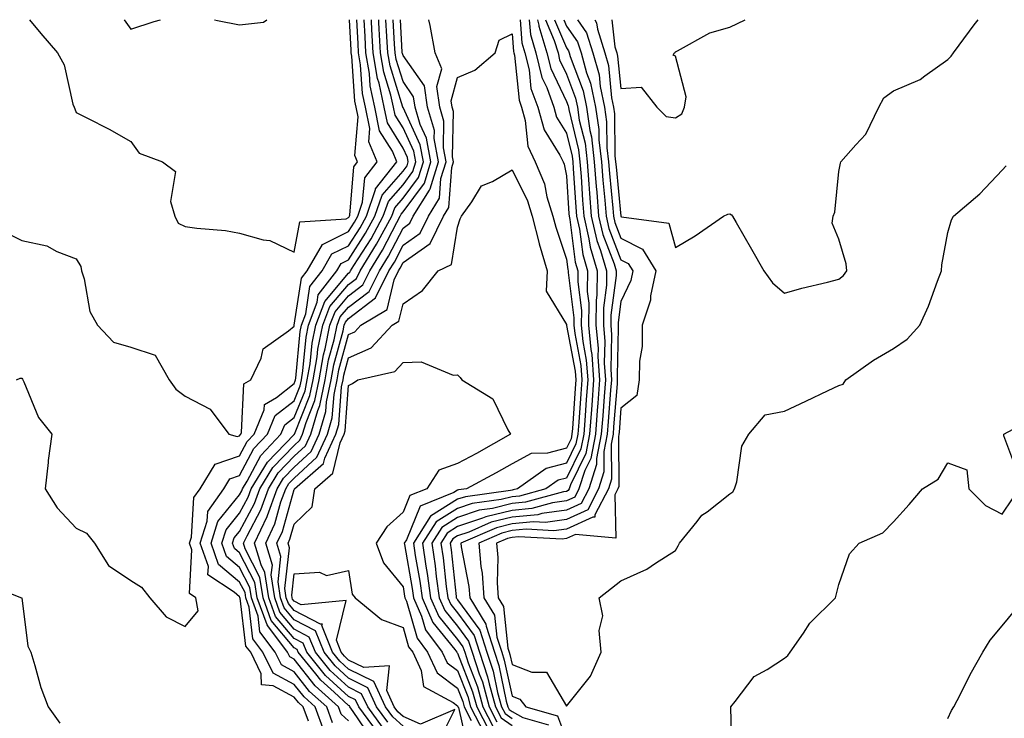
# Model space of a CAD drawing. Units: inches. Extents: x 1039763 to 1042403, y 7223978 to 7226618.
# Drawn here: x 1041348 to 1041528, y 7226490 to 7226618 of the extents above; entities that cross this region are included whole.
import ezdxf

# ---------------------------------------------------------------- set-up
doc = ezdxf.new("R2010")
doc.units = ezdxf.units.IN
doc.header["$MEASUREMENT"] = 0
doc.layers.add('Contour_10397223', color=7, linetype='Continuous', true_color=0xba89dd)

msp = doc.modelspace()

# ---------------------------------------------------------------- linework, layer by layer
at = {"layer": 'Contour_10397223'}
for points in [[(1041345.1, 7226578.97, 2811), (1041348.05, 7226577.47, 2811), (1041352.64, 7226576.51, 2811), (1041354.51, 7226575.46, 2811), (1041358.05, 7226574.11, 2811), (1041358.87, 7226572.74, 2811), (1041359.03, 7226571.92, 2811), (1041359.51, 7226570.46, 2811), (1041360.57, 7226564.44, 2811), (1041361.94, 7226561.92, 2811), (1041364.92, 7226558.8, 2811), (1041368.05, 7226557.92, 2811), (1041372.56, 7226556.43, 2811), (1041375.1, 7226551.92, 2811), (1041376.31, 7226550.18, 2811), (1041378.05, 7226548.89, 2811), (1041382.66, 7226546.53, 2811), (1041386.06, 7226541.92, 2811), (1041387.62, 7226541.49, 2811), (1041388.05, 7226541.65, 2811), (1041388.15, 7226541.82, 2811), (1041388.25, 7226541.92, 2811), (1041388.36, 7226542.23, 2811), (1041388.81, 7226551.16, 2811), (1041390.12, 7226551.92, 2811), (1041392.01, 7226555.88, 2811), (1041392.39, 7226557.58, 2811), (1041397.03, 7226560.9, 2811), (1041398.05, 7226561.74, 2811), (1041398.07, 7226561.9, 2811), (1041398.07, 7226561.94, 2811), (1041399.4, 7226570.57, 2811), (1041400.45, 7226571.92, 2811), (1041403.23, 7226576.74, 2811), (1041408.05, 7226579.11, 2811), (1041409.14, 7226580.83, 2811), (1041409.75, 7226581.92, 2811), (1041410.63, 7226584.5, 2811), (1041411, 7226588.97, 2811), (1041413.3, 7226591.92, 2811), (1041411.74, 7226595.61, 2811), (1041411.94, 7226598.03, 2811), (1041411.16, 7226601.92, 2811), (1041410.61, 7226604.48, 2811), (1041410.26, 7226609.71, 2811), (1041409.87, 7226611.92, 2811), (1041409.79, 7226613.66, 2811), (1041409.55, 7226618, 2811)], [(1041347.07, 7226551.92, 2810), (1041347.78, 7226552.19, 2810), (1041348.05, 7226552.21, 2810), (1041348.19, 7226552.06, 2810), (1041348.25, 7226551.92, 2810), (1041348.44, 7226551.53, 2810), (1041351.14, 7226545.01, 2810), (1041353.56, 7226541.92, 2810), (1041352.87, 7226537.1, 2810), (1041352.87, 7226536.74, 2810), (1041352.33, 7226531.92, 2810), (1041354.53, 7226528.4, 2810), (1041358.05, 7226524.71, 2810), (1041359.92, 7226523.8, 2810), (1041361.39, 7226521.92, 2810), (1041363.95, 7226517.82, 2810), (1041368.05, 7226515.08, 2810), (1041370.02, 7226513.89, 2810), (1041371.59, 7226511.92, 2810), (1041374.55, 7226508.42, 2810), (1041378.05, 7226506.63, 2810), (1041380.43, 7226509.54, 2810), (1041380.02, 7226511.92, 2810), (1041378.83, 7226512.7, 2810), (1041379.26, 7226520.71, 2810), (1041378.83, 7226521.92, 2810), (1041379.2, 7226523.07, 2810), (1041379.65, 7226530.32, 2810), (1041380.78, 7226531.92, 2810), (1041383.54, 7226536.43, 2810), (1041388.05, 7226537.99, 2810), (1041389.4, 7226540.57, 2810), (1041390.71, 7226541.92, 2810), (1041392.54, 7226546.41, 2810), (1041392.6, 7226547.37, 2810), (1041394.79, 7226548.66, 2810), (1041398.05, 7226551.22, 2810), (1041398.25, 7226551.72, 2810), (1041398.3, 7226551.92, 2810), (1041398.34, 7226552.21, 2810), (1041399.16, 7226560.81, 2810), (1041399.38, 7226561.92, 2810), (1041400.18, 7226564.05, 2810), (1041400.94, 7226569.03, 2810), (1041403.17, 7226571.92, 2810), (1041404.96, 7226575.01, 2810), (1041408.05, 7226576.53, 2810), (1041410.16, 7226579.81, 2810), (1041411.31, 7226581.92, 2810), (1041412.99, 7226586.86, 2810), (1041413.01, 7226586.96, 2810), (1041416.9, 7226591.92, 2810), (1041416.08, 7226593.89, 2810), (1041413.73, 7226597.6, 2810), (1041412.87, 7226601.92, 2810), (1041412.01, 7226605.88, 2810), (1041411.86, 7226608.11, 2810), (1041411.21, 7226611.92, 2810), (1041411.06, 7226614.93, 2810), (1041410.9, 7226618, 2810)], [(1041349.48, 7226618, 2812), (1041351.57, 7226615.44, 2812), (1041354.61, 7226611.92, 2812), (1041355.82, 7226609.69, 2812), (1041357.44, 7226602.53, 2812), (1041357.66, 7226601.92, 2812), (1041357.78, 7226601.65, 2812), (1041358.05, 7226600.98, 2812), (1041360, 7226599.97, 2812), (1041364.07, 7226597.94, 2812), (1041368.05, 7226595.65, 2812), (1041369.63, 7226593.5, 2812), (1041373.91, 7226591.92, 2812), (1041376.29, 7226590.16, 2812), (1041375.35, 7226584.62, 2812), (1041376.14, 7226581.92, 2812), (1041376.78, 7226580.65, 2812), (1041378.05, 7226580.08, 2812), (1041380.2, 7226579.77, 2812), (1041385.43, 7226579.3, 2812), (1041388.05, 7226578.85, 2812), (1041392.37, 7226577.6, 2812), (1041393.6, 7226577.47, 2812), (1041398.05, 7226575.32, 2812), (1041399.09, 7226580.88, 2812), (1041407.58, 7226581.45, 2812), (1041408.05, 7226581.69, 2812), (1041408.15, 7226581.82, 2812), (1041408.19, 7226581.92, 2812), (1041408.26, 7226582.13, 2812), (1041408.99, 7226590.98, 2812), (1041409.71, 7226591.92, 2812), (1041409.22, 7226593.09, 2812), (1041409.79, 7226600.18, 2812), (1041409.44, 7226601.92, 2812), (1041409.2, 7226603.07, 2812), (1041408.64, 7226611.33, 2812), (1041408.54, 7226611.92, 2812), (1041408.52, 7226612.39, 2812), (1041408.22, 7226618, 2812)], [(1041366.83, 7226618, 2813), (1041368.05, 7226616.24, 2813), (1041372.33, 7226617.64, 2813), (1041373.49, 7226618, 2813)], [(1041400.69, 7226489.28, 2809), (1041399.71, 7226491.92, 2809), (1041398.83, 7226492.7, 2809), (1041398.05, 7226493.7, 2809), (1041394.2, 7226495.77, 2809), (1041392.05, 7226495.92, 2809), (1041392.01, 7226497.96, 2809), (1041390.08, 7226501.92, 2809), (1041389.2, 7226503.07, 2809), (1041388.15, 7226511.82, 2809), (1041388.11, 7226511.92, 2809), (1041388.11, 7226511.98, 2809), (1041388.05, 7226512.08, 2809), (1041387.03, 7226512.94, 2809), (1041382.23, 7226516.1, 2809), (1041382.33, 7226517.64, 2809), (1041380.82, 7226521.92, 2809), (1041382.11, 7226525.98, 2809), (1041382.23, 7226527.74, 2809), (1041385.16, 7226531.92, 2809), (1041386.25, 7226533.72, 2809), (1041388.05, 7226534.34, 2809), (1041390.67, 7226539.3, 2809), (1041393.17, 7226541.92, 2809), (1041394.59, 7226545.38, 2809), (1041398.05, 7226548.09, 2809), (1041399.16, 7226550.81, 2809), (1041399.38, 7226551.92, 2809), (1041399.67, 7226553.54, 2809), (1041400.24, 7226559.73, 2809), (1041400.69, 7226561.92, 2809), (1041402.27, 7226566.14, 2809), (1041402.48, 7226567.49, 2809), (1041405.9, 7226571.92, 2809), (1041406.68, 7226573.29, 2809), (1041408.05, 7226573.95, 2809), (1041411.16, 7226578.81, 2809), (1041412.87, 7226581.92, 2809), (1041414.18, 7226585.79, 2809), (1041418.05, 7226590.22, 2809), (1041418.77, 7226591.2, 2809), (1041418.99, 7226591.92, 2809), (1041418.85, 7226592.72, 2809), (1041418.05, 7226594.44, 2809), (1041415.18, 7226599.05, 2809), (1041414.59, 7226601.92, 2809), (1041413.64, 7226606.33, 2809), (1041413.36, 7226607.23, 2809), (1041412.56, 7226611.92, 2809), (1041412.33, 7226616.2, 2809), (1041412.25, 7226617.72, 2809), (1041412.23, 7226618, 2809)], [(1041403.54, 7226487.41, 2808), (1041401.88, 7226491.92, 2808), (1041399.87, 7226493.74, 2808), (1041398.05, 7226496.02, 2808), (1041394.2, 7226498.07, 2808), (1041392.33, 7226501.92, 2808), (1041390.49, 7226504.36, 2808), (1041389.79, 7226510.18, 2808), (1041389.18, 7226511.92, 2808), (1041389.03, 7226512.9, 2808), (1041388.05, 7226514.79, 2808), (1041384.16, 7226518.03, 2808), (1041382.8, 7226521.92, 2808), (1041384.07, 7226525.9, 2808), (1041388.05, 7226530.79, 2808), (1041388.44, 7226531.53, 2808), (1041388.58, 7226531.92, 2808), (1041389.42, 7226533.29, 2808), (1041391.94, 7226538.03, 2808), (1041395.63, 7226541.92, 2808), (1041396.33, 7226543.64, 2808), (1041398.05, 7226544.99, 2808), (1041400.06, 7226549.91, 2808), (1041400.47, 7226551.92, 2808), (1041400.98, 7226554.85, 2808), (1041401.33, 7226558.64, 2808), (1041402.01, 7226561.92, 2808), (1041403.66, 7226566.31, 2808), (1041408.05, 7226571.47, 2808), (1041408.3, 7226571.67, 2808), (1041408.42, 7226571.92, 2808), (1041409.03, 7226572.9, 2808), (1041412.17, 7226577.8, 2808), (1041414.42, 7226581.92, 2808), (1041415.35, 7226584.62, 2808), (1041418.05, 7226587.72, 2808), (1041419.83, 7226590.14, 2808), (1041420.37, 7226591.92, 2808), (1041420.02, 7226593.89, 2808), (1041418.05, 7226598.15, 2808), (1041416.6, 7226600.47, 2808), (1041416.31, 7226601.92, 2808), (1041415.82, 7226604.15, 2808), (1041414.5, 7226608.37, 2808), (1041413.89, 7226611.92, 2808), (1041413.66, 7226616.31, 2808), (1041413.6, 7226617.47, 2808), (1041413.57, 7226618, 2808)], [(1041383.45, 7226618, 2813), (1041383.97, 7226617.84, 2813), (1041388.05, 7226617.06, 2813), (1041392.44, 7226617.53, 2813), (1041393.03, 7226618, 2813)], [(1041405.12, 7226488.99, 2807), (1041404.03, 7226491.92, 2807), (1041400.88, 7226494.75, 2807), (1041398.05, 7226498.35, 2807), (1041395.73, 7226499.6, 2807), (1041394.57, 7226501.92, 2807), (1041391.78, 7226505.65, 2807), (1041391.43, 7226508.54, 2807), (1041390.24, 7226511.92, 2807), (1041389.94, 7226513.81, 2807), (1041388.05, 7226517.49, 2807), (1041385.63, 7226519.5, 2807), (1041384.79, 7226521.92, 2807), (1041385.57, 7226524.4, 2807), (1041388.05, 7226527.45, 2807), (1041389.61, 7226530.36, 2807), (1041390.16, 7226531.92, 2807), (1041393.17, 7226536.8, 2807), (1041398.05, 7226541.88, 2807), (1041398.07, 7226541.9, 2807), (1041398.07, 7226541.92, 2807), (1041398.09, 7226541.96, 2807), (1041400.96, 7226549.01, 2807), (1041401.57, 7226551.92, 2807), (1041402.29, 7226556.16, 2807), (1041402.42, 7226557.55, 2807), (1041403.32, 7226561.92, 2807), (1041404.61, 7226565.36, 2807), (1041408.05, 7226569.4, 2807), (1041409.48, 7226570.49, 2807), (1041410.18, 7226571.92, 2807), (1041413.19, 7226576.78, 2807), (1041413.48, 7226577.35, 2807), (1041415.98, 7226581.92, 2807), (1041416.51, 7226583.46, 2807), (1041418.05, 7226585.22, 2807), (1041420.9, 7226589.07, 2807), (1041421.78, 7226591.92, 2807), (1041421.19, 7226595.06, 2807), (1041418.05, 7226601.86, 2807), (1041418.03, 7226601.9, 2807), (1041418.01, 7226601.92, 2807), (1041418.01, 7226601.96, 2807), (1041415.65, 7226609.52, 2807), (1041415.24, 7226611.92, 2807), (1041415.08, 7226614.89, 2807), (1041414.91, 7226618, 2807)], [(1041408.05, 7226489.36, 2806), (1041406.68, 7226490.55, 2806), (1041406.19, 7226491.92, 2806), (1041401.9, 7226495.77, 2806), (1041398.05, 7226500.67, 2806), (1041397.23, 7226501.1, 2806), (1041396.84, 7226501.92, 2806), (1041393.21, 7226506.76, 2806), (1041393.07, 7226506.94, 2806), (1041391.29, 7226511.92, 2806), (1041390.86, 7226514.73, 2806), (1041388.05, 7226520.18, 2806), (1041387.09, 7226520.96, 2806), (1041386.76, 7226521.92, 2806), (1041387.07, 7226522.9, 2806), (1041388.05, 7226524.09, 2806), (1041390.76, 7226529.21, 2806), (1041391.74, 7226531.92, 2806), (1041394.14, 7226535.83, 2806), (1041398.05, 7226539.89, 2806), (1041399.1, 7226540.87, 2806), (1041399.59, 7226541.92, 2806), (1041400.24, 7226544.11, 2806), (1041401.86, 7226548.11, 2806), (1041402.66, 7226551.92, 2806), (1041403.44, 7226556.53, 2806), (1041403.75, 7226557.62, 2806), (1041404.63, 7226561.92, 2806), (1041405.57, 7226564.4, 2806), (1041408.05, 7226567.33, 2806), (1041410.65, 7226569.32, 2806), (1041411.94, 7226571.92, 2806), (1041414.28, 7226575.69, 2806), (1041416.92, 7226580.79, 2806), (1041417.54, 7226581.92, 2806), (1041417.68, 7226582.29, 2806), (1041418.05, 7226582.74, 2806), (1041421.96, 7226588.01, 2806), (1041423.17, 7226591.92, 2806), (1041422.37, 7226596.24, 2806), (1041421.19, 7226598.78, 2806), (1041420.28, 7226601.92, 2806), (1041419.98, 7226603.85, 2806), (1041418.05, 7226606.65, 2806), (1041416.8, 7226610.67, 2806), (1041416.59, 7226611.92, 2806), (1041416.49, 7226613.48, 2806), (1041416.24, 7226618, 2806)], [(1041412.23, 7226486.1, 2805), (1041408.91, 7226491.06, 2805), (1041408.28, 7226491.92, 2805), (1041408.21, 7226492.08, 2805), (1041408.05, 7226492.15, 2805), (1041405.37, 7226494.6, 2805), (1041402.93, 7226496.8, 2805), (1041402.01, 7226497.96, 2805), (1041398.77, 7226501.92, 2805), (1041398.58, 7226502.45, 2805), (1041398.05, 7226502.72, 2805), (1041393.85, 7226507.72, 2805), (1041392.37, 7226511.92, 2805), (1041391.78, 7226515.65, 2805), (1041389.07, 7226520.9, 2805), (1041388.77, 7226521.92, 2805), (1041389.4, 7226523.27, 2805), (1041391.94, 7226528.03, 2805), (1041393.32, 7226531.92, 2805), (1041395.12, 7226534.85, 2805), (1041398.05, 7226537.88, 2805), (1041400.14, 7226539.83, 2805), (1041401.14, 7226541.92, 2805), (1041402.39, 7226546.26, 2805), (1041402.78, 7226547.19, 2805), (1041403.75, 7226551.92, 2805), (1041404.38, 7226555.59, 2805), (1041405.39, 7226559.26, 2805), (1041405.94, 7226561.92, 2805), (1041406.51, 7226563.46, 2805), (1041408.05, 7226565.24, 2805), (1041411.82, 7226568.15, 2805), (1041413.69, 7226571.92, 2805), (1041415.35, 7226574.62, 2805), (1041418.05, 7226579.77, 2805), (1041419.3, 7226580.67, 2805), (1041419.92, 7226581.92, 2805), (1041422.87, 7226586.74, 2805), (1041423.03, 7226586.94, 2805), (1041424.55, 7226591.92, 2805), (1041423.77, 7226596.2, 2805), (1041423.79, 7226597.66, 2805), (1041422.52, 7226601.92, 2805), (1041421.98, 7226605.85, 2805), (1041418.05, 7226611.45, 2805), (1041417.93, 7226611.8, 2805), (1041417.91, 7226611.92, 2805), (1041417.91, 7226612.06, 2805), (1041417.59, 7226618, 2805)], [(1041413.36, 7226487.23, 2804), (1041409.91, 7226491.92, 2804), (1041409.32, 7226493.19, 2804), (1041408.05, 7226493.81, 2804), (1041403.81, 7226497.68, 2804), (1041400.37, 7226501.92, 2804), (1041399.71, 7226503.58, 2804), (1041398.05, 7226504.44, 2804), (1041394.63, 7226508.5, 2804), (1041393.42, 7226511.92, 2804), (1041392.7, 7226516.57, 2804), (1041391.98, 7226517.99, 2804), (1041390.8, 7226521.92, 2804), (1041393.11, 7226526.86, 2804), (1041393.15, 7226527.02, 2804), (1041394.92, 7226531.92, 2804), (1041396.1, 7226533.87, 2804), (1041398.05, 7226535.88, 2804), (1041401.19, 7226538.78, 2804), (1041402.66, 7226541.92, 2804), (1041403.87, 7226546.1, 2804), (1041404.01, 7226547.88, 2804), (1041404.85, 7226551.92, 2804), (1041405.32, 7226554.65, 2804), (1041407.05, 7226560.92, 2804), (1041407.25, 7226561.92, 2804), (1041407.46, 7226562.51, 2804), (1041408.05, 7226563.17, 2804), (1041412.99, 7226566.98, 2804), (1041415.45, 7226571.92, 2804), (1041416.45, 7226573.52, 2804), (1041418.05, 7226576.61, 2804), (1041421.17, 7226578.8, 2804), (1041422.7, 7226581.92, 2804), (1041424.73, 7226585.24, 2804), (1041425, 7226588.87, 2804), (1041425.94, 7226591.92, 2804), (1041425.47, 7226594.5, 2804), (1041425.53, 7226599.4, 2804), (1041424.79, 7226601.92, 2804), (1041424.24, 7226605.73, 2804), (1041425.14, 7226609.01, 2804), (1041423.93, 7226611.92, 2804), (1041423.05, 7226616.92, 2804), (1041423.03, 7226616.94, 2804), (1041422.8, 7226618, 2804)], [(1041439.53, 7226618, 2804), (1041439.87, 7226613.74, 2804), (1041440.41, 7226611.92, 2804), (1041441.17, 7226608.8, 2804), (1041441.53, 7226605.4, 2804), (1041442.76, 7226601.92, 2804), (1041443.93, 7226597.8, 2804), (1041446.84, 7226593.13, 2804), (1041447.44, 7226591.92, 2804), (1041447.62, 7226591.49, 2804), (1041448.05, 7226589.34, 2804), (1041448.48, 7226582.35, 2804), (1041448.52, 7226581.92, 2804), (1041448.66, 7226581.31, 2804), (1041449.65, 7226573.52, 2804), (1041450.12, 7226571.92, 2804), (1041450.1, 7226569.87, 2804), (1041450.78, 7226564.65, 2804), (1041450.76, 7226561.92, 2804), (1041451.04, 7226558.93, 2804), (1041451.68, 7226555.55, 2804), (1041451.94, 7226551.92, 2804), (1041451.66, 7226548.31, 2804), (1041451.45, 7226545.32, 2804), (1041451.21, 7226541.92, 2804), (1041450.69, 7226539.28, 2804), (1041448.05, 7226533.89, 2804), (1041446.49, 7226533.48, 2804), (1041444.28, 7226531.92, 2804), (1041439.4, 7226530.57, 2804), (1041438.05, 7226530.44, 2804), (1041436.08, 7226529.95, 2804), (1041430.75, 7226529.22, 2804), (1041428.05, 7226528.31, 2804), (1041424.12, 7226525.85, 2804), (1041421.64, 7226521.92, 2804), (1041422.25, 7226517.72, 2804), (1041422.48, 7226516.35, 2804), (1041423.11, 7226511.92, 2804), (1041424.61, 7226508.48, 2804), (1041428.05, 7226504.24, 2804), (1041429.03, 7226502.9, 2804), (1041429.36, 7226501.92, 2804), (1041429.98, 7226499.99, 2804), (1041431.7, 7226495.57, 2804), (1041432.7, 7226491.92, 2804), (1041434.51, 7226488.38, 2804)], [(1041441.2, 7226618, 2805), (1041441.41, 7226615.28, 2805), (1041442.42, 7226611.92, 2805), (1041443.54, 7226607.41, 2805), (1041444.42, 7226605.55, 2805), (1041445.73, 7226601.92, 2805), (1041446.23, 7226600.1, 2805), (1041448.05, 7226597.19, 2805), (1041449.09, 7226592.96, 2805), (1041449.2, 7226591.92, 2805), (1041449.3, 7226590.67, 2805), (1041449.75, 7226583.62, 2805), (1041449.89, 7226581.92, 2805), (1041450.41, 7226579.56, 2805), (1041451.02, 7226574.89, 2805), (1041451.88, 7226571.92, 2805), (1041451.86, 7226568.11, 2805), (1041452.13, 7226566, 2805), (1041452.11, 7226561.92, 2805), (1041452.52, 7226557.45, 2805), (1041452.68, 7226556.55, 2805), (1041453.03, 7226551.92, 2805), (1041452.68, 7226547.29, 2805), (1041452.62, 7226546.49, 2805), (1041452.29, 7226541.92, 2805), (1041451.6, 7226538.37, 2805), (1041448.79, 7226532.66, 2805), (1041448.56, 7226531.92, 2805), (1041448.38, 7226531.59, 2805), (1041448.05, 7226531.43, 2805), (1041447.48, 7226531.35, 2805), (1041440.53, 7226529.44, 2805), (1041438.05, 7226529.21, 2805), (1041434.44, 7226528.31, 2805), (1041432, 7226527.97, 2805), (1041428.05, 7226526.63, 2805), (1041425.14, 7226524.83, 2805), (1041423.32, 7226521.92, 2805), (1041423.93, 7226517.8, 2805), (1041424.14, 7226515.83, 2805), (1041424.67, 7226511.92, 2805), (1041425.71, 7226509.58, 2805), (1041428.05, 7226506.69, 2805), (1041430.06, 7226503.93, 2805), (1041430.71, 7226501.92, 2805), (1041432.01, 7226497.96, 2805), (1041432.6, 7226496.47, 2805), (1041433.85, 7226491.92, 2805), (1041435.28, 7226489.15, 2805)], [(1041442.74, 7226618, 2806), (1041442.95, 7226617.02, 2806), (1041442.97, 7226616.84, 2806), (1041444.46, 7226611.92, 2806), (1041445.16, 7226609.03, 2806), (1041448.05, 7226602.97, 2806), (1041448.34, 7226602.21, 2806), (1041448.4, 7226601.92, 2806), (1041448.46, 7226601.51, 2806), (1041450.26, 7226594.13, 2806), (1041450.51, 7226591.92, 2806), (1041450.73, 7226589.24, 2806), (1041451, 7226584.87, 2806), (1041451.23, 7226581.92, 2806), (1041452.17, 7226577.8, 2806), (1041452.37, 7226576.24, 2806), (1041453.66, 7226571.92, 2806), (1041453.62, 7226567.49, 2806), (1041453.48, 7226566.49, 2806), (1041453.46, 7226561.92, 2806), (1041453.85, 7226557.72, 2806), (1041453.81, 7226556.16, 2806), (1041454.1, 7226551.92, 2806), (1041453.79, 7226547.66, 2806), (1041453.69, 7226546.28, 2806), (1041453.36, 7226541.92, 2806), (1041452.5, 7226537.47, 2806), (1041451.43, 7226535.3, 2806), (1041450.34, 7226531.92, 2806), (1041449.57, 7226530.4, 2806), (1041448.05, 7226529.71, 2806), (1041445.49, 7226529.36, 2806), (1041441.66, 7226528.31, 2806), (1041438.05, 7226527.96, 2806), (1041433.21, 7226526.76, 2806), (1041432.64, 7226526.51, 2806), (1041428.05, 7226524.97, 2806), (1041426.17, 7226523.8, 2806), (1041425, 7226521.92, 2806), (1041425.39, 7226519.26, 2806), (1041425.96, 7226514.01, 2806), (1041426.25, 7226511.92, 2806), (1041426.8, 7226510.67, 2806), (1041428.05, 7226509.13, 2806), (1041431.1, 7226504.97, 2806), (1041432.07, 7226501.92, 2806), (1041433.56, 7226497.43, 2806), (1041433.83, 7226496.14, 2806), (1041435, 7226491.92, 2806), (1041436.04, 7226489.91, 2806), (1041438.05, 7226488.46, 2806)], [(1041444.18, 7226618, 2807), (1041445.8, 7226614.17, 2807), (1041446.49, 7226611.92, 2807), (1041446.78, 7226610.65, 2807), (1041448.05, 7226608.01, 2807), (1041449.71, 7226603.58, 2807), (1041450.06, 7226601.92, 2807), (1041450.39, 7226599.58, 2807), (1041451.45, 7226595.32, 2807), (1041451.82, 7226591.92, 2807), (1041452.15, 7226587.82, 2807), (1041452.25, 7226586.12, 2807), (1041452.6, 7226581.92, 2807), (1041453.6, 7226577.47, 2807), (1041454.3, 7226575.67, 2807), (1041455.41, 7226571.92, 2807), (1041455.39, 7226569.26, 2807), (1041454.83, 7226565.14, 2807), (1041454.83, 7226561.92, 2807), (1041455.08, 7226558.95, 2807), (1041454.98, 7226554.99, 2807), (1041455.2, 7226551.92, 2807), (1041454.96, 7226548.83, 2807), (1041454.69, 7226545.28, 2807), (1041454.44, 7226541.92, 2807), (1041453.58, 7226537.45, 2807), (1041453.58, 7226536.39, 2807), (1041452.13, 7226531.92, 2807), (1041450.75, 7226529.22, 2807), (1041448.05, 7226527.99, 2807), (1041443.5, 7226527.37, 2807), (1041442.8, 7226527.17, 2807), (1041438.05, 7226526.72, 2807), (1041434.2, 7226525.77, 2807), (1041430.1, 7226523.97, 2807), (1041428.05, 7226523.29, 2807), (1041427.21, 7226522.76, 2807), (1041426.68, 7226521.92, 2807), (1041426.86, 7226520.73, 2807), (1041427.8, 7226512.17, 2807), (1041427.82, 7226511.92, 2807), (1041427.89, 7226511.76, 2807), (1041428.05, 7226511.57, 2807), (1041432.13, 7226506, 2807), (1041433.44, 7226501.92, 2807), (1041434.57, 7226498.44, 2807), (1041435.41, 7226494.56, 2807), (1041436.14, 7226491.92, 2807), (1041436.8, 7226490.67, 2807), (1041438.05, 7226489.77, 2807)], [(1041445.87, 7226618, 2808), (1041448.05, 7226612.82, 2808), (1041448.42, 7226612.29, 2808), (1041448.54, 7226611.92, 2808), (1041448.73, 7226611.24, 2808), (1041451.08, 7226604.95, 2808), (1041451.72, 7226601.92, 2808), (1041452.33, 7226597.64, 2808), (1041452.62, 7226596.49, 2808), (1041453.13, 7226591.92, 2808), (1041453.5, 7226587.37, 2808), (1041453.6, 7226586.37, 2808), (1041453.95, 7226581.92, 2808), (1041454.71, 7226578.58, 2808), (1041456.8, 7226573.17, 2808), (1041457.17, 7226571.92, 2808), (1041457.17, 7226571.04, 2808), (1041456.17, 7226563.8, 2808), (1041456.17, 7226561.92, 2808), (1041456.33, 7226560.2, 2808), (1041456.16, 7226553.81, 2808), (1041456.29, 7226551.92, 2808), (1041456.14, 7226550.01, 2808), (1041455.69, 7226544.28, 2808), (1041455.51, 7226541.92, 2808), (1041454.91, 7226538.78, 2808), (1041454.92, 7226535.05, 2808), (1041453.93, 7226531.92, 2808), (1041451.94, 7226528.03, 2808), (1041448.05, 7226526.26, 2808), (1041444.22, 7226525.75, 2808), (1041442, 7226525.87, 2808), (1041438.05, 7226525.47, 2808), (1041435.2, 7226524.77, 2808), (1041428.66, 7226521.92, 2808), (1041428.71, 7226521.26, 2808), (1041430.14, 7226514.01, 2808), (1041430.28, 7226511.92, 2808), (1041433.23, 7226507.1, 2808), (1041433.28, 7226506.69, 2808), (1041434.81, 7226501.92, 2808), (1041435.61, 7226499.48, 2808), (1041437, 7226492.97, 2808), (1041437.29, 7226491.92, 2808), (1041437.54, 7226491.41, 2808), (1041438.05, 7226491.06, 2808), (1041440.04, 7226489.93, 2808), (1041444.73, 7226488.6, 2808)], [(1041447.54, 7226618, 2809), (1041448.05, 7226616.8, 2809), (1041450.08, 7226613.95, 2809), (1041450.73, 7226611.92, 2809), (1041451.74, 7226608.23, 2809), (1041452.46, 7226606.33, 2809), (1041453.38, 7226601.92, 2809), (1041453.97, 7226597.84, 2809), (1041453.99, 7226595.98, 2809), (1041454.46, 7226591.92, 2809), (1041454.71, 7226588.58, 2809), (1041455.06, 7226584.91, 2809), (1041455.32, 7226581.92, 2809), (1041455.82, 7226579.69, 2809), (1041458.05, 7226573.91, 2809), (1041459.38, 7226573.25, 2809), (1041460.2, 7226571.92, 2809), (1041459.83, 7226570.14, 2809), (1041458.05, 7226566.3, 2809), (1041457.52, 7226562.45, 2809), (1041457.52, 7226561.92, 2809), (1041457.56, 7226561.43, 2809), (1041457.33, 7226552.64, 2809), (1041457.37, 7226551.92, 2809), (1041457.33, 7226551.2, 2809), (1041456.7, 7226543.27, 2809), (1041456.6, 7226541.92, 2809), (1041456.25, 7226540.12, 2809), (1041456.29, 7226533.68, 2809), (1041455.73, 7226531.92, 2809), (1041453.25, 7226527.12, 2809), (1041453.25, 7226526.72, 2809), (1041452.87, 7226526.74, 2809), (1041448.05, 7226524.54, 2809), (1041445.75, 7226524.22, 2809), (1041440.63, 7226524.5, 2809), (1041438.05, 7226524.24, 2809), (1041436.19, 7226523.78, 2809), (1041431.94, 7226521.92, 2809), (1041432.33, 7226517.64, 2809), (1041432.56, 7226516.43, 2809), (1041432.89, 7226511.92, 2809), (1041434.85, 7226508.72, 2809), (1041435.28, 7226504.69, 2809), (1041436.16, 7226501.92, 2809), (1041436.62, 7226500.49, 2809), (1041438.05, 7226493.87, 2809), (1041439.46, 7226493.33, 2809), (1041440.57, 7226491.92, 2809), (1041446.39, 7226490.26, 2809), (1041448.05, 7226485.87, 2809)], [(1041450.04, 7226618, 2810), (1041451.74, 7226615.61, 2810), (1041452.91, 7226611.92, 2810), (1041454.03, 7226607.9, 2810), (1041454.24, 7226605.73, 2810), (1041455.04, 7226601.92, 2810), (1041455.41, 7226599.28, 2810), (1041455.47, 7226594.5, 2810), (1041455.76, 7226591.92, 2810), (1041455.92, 7226589.79, 2810), (1041456.55, 7226583.42, 2810), (1041456.66, 7226581.92, 2810), (1041456.94, 7226580.81, 2810), (1041458.05, 7226577.9, 2810), (1041462.01, 7226575.88, 2810), (1041464.44, 7226571.92, 2810), (1041463.48, 7226567.35, 2810), (1041463.44, 7226566.53, 2810), (1041461.96, 7226561.92, 2810), (1041461.92, 7226558.05, 2810), (1041461.45, 7226555.32, 2810), (1041461.39, 7226551.92, 2810), (1041460.96, 7226549.01, 2810), (1041458.05, 7226546.71, 2810), (1041457.7, 7226542.27, 2810), (1041457.68, 7226541.92, 2810), (1041457.58, 7226541.45, 2810), (1041457.64, 7226532.33, 2810), (1041457.5, 7226531.92, 2810), (1041456.94, 7226530.81, 2810), (1041457.09, 7226522.88, 2810), (1041449.69, 7226523.56, 2810), (1041448.05, 7226522.82, 2810), (1041447.27, 7226522.7, 2810), (1041439.24, 7226523.11, 2810), (1041438.05, 7226522.99, 2810), (1041437.19, 7226522.78, 2810), (1041435.2, 7226521.92, 2810), (1041435.43, 7226519.3, 2810), (1041435.3, 7226514.67, 2810), (1041435.51, 7226511.92, 2810), (1041436.47, 7226510.34, 2810), (1041437.27, 7226502.7, 2810), (1041437.52, 7226501.92, 2810), (1041437.66, 7226501.53, 2810), (1041438.05, 7226499.67, 2810), (1041441.7, 7226498.27, 2810), (1041444.4, 7226498.27, 2810), (1041448.05, 7226492, 2810), (1041452.46, 7226497.51, 2810), (1041454.4, 7226501.92, 2810), (1041454.05, 7226505.92, 2810), (1041454.71, 7226508.58, 2810), (1041454.07, 7226511.92, 2810), (1041456.29, 7226513.68, 2810), (1041458.05, 7226515.01, 2810), (1041462.82, 7226517.15, 2810), (1041464.38, 7226518.25, 2810), (1041468.05, 7226520.59, 2810), (1041468.54, 7226521.43, 2810), (1041468.77, 7226521.92, 2810), (1041472.05, 7226525.92, 2810), (1041472.91, 7226527.06, 2810), (1041473.85, 7226527.72, 2810), (1041478.05, 7226530.98, 2810), (1041478.58, 7226531.39, 2810), (1041478.91, 7226531.92, 2810), (1041479.32, 7226533.19, 2810), (1041480.24, 7226539.73, 2810), (1041481.49, 7226541.92, 2810), (1041484.5, 7226545.47, 2810), (1041488.05, 7226546.16, 2810), (1041491.96, 7226548.01, 2810), (1041496.08, 7226549.95, 2810), (1041498.05, 7226550.88, 2810), (1041498.83, 7226551.14, 2810), (1041499.34, 7226551.92, 2810), (1041504.42, 7226555.55, 2810), (1041508.05, 7226557.64, 2810), (1041510.59, 7226559.38, 2810), (1041512.91, 7226561.92, 2810), (1041514.53, 7226565.44, 2810), (1041516.14, 7226570.01, 2810), (1041516.9, 7226571.92, 2810), (1041516.98, 7226572.99, 2810), (1041518.05, 7226578.97, 2810), (1041518.71, 7226581.26, 2810), (1041519.1, 7226581.92, 2810), (1041523.91, 7226586.06, 2810), (1041528.05, 7226590.4, 2810), (1041528.79, 7226591.18, 2810)], [(1041453.25, 7226618, 2811), (1041453.58, 7226617.45, 2811), (1041453.71, 7226616.26, 2811), (1041455.1, 7226611.92, 2811), (1041455.75, 7226609.62, 2811), (1041456.33, 7226603.64, 2811), (1041456.7, 7226601.92, 2811), (1041456.86, 7226600.73, 2811), (1041456.94, 7226593.03, 2811), (1041457.07, 7226591.92, 2811), (1041457.15, 7226591.02, 2811), (1041458.03, 7226581.94, 2811), (1041458.03, 7226581.9, 2811), (1041458.05, 7226581.86, 2811), (1041458.17, 7226581.8, 2811), (1041466.82, 7226580.69, 2811), (1041468.05, 7226576.22, 2811), (1041471.64, 7226578.33, 2811), (1041476.88, 7226581.92, 2811), (1041477.68, 7226582.29, 2811), (1041478.05, 7226582.37, 2811), (1041478.32, 7226582.19, 2811), (1041478.54, 7226581.92, 2811), (1041479.2, 7226580.77, 2811), (1041482, 7226575.87, 2811), (1041484.26, 7226571.92, 2811), (1041485.84, 7226569.71, 2811), (1041488.05, 7226567.8, 2811), (1041491.23, 7226568.74, 2811), (1041495.96, 7226569.83, 2811), (1041498.05, 7226570.4, 2811), (1041498.91, 7226571.06, 2811), (1041499.53, 7226571.92, 2811), (1041499.36, 7226573.23, 2811), (1041498.05, 7226577.74, 2811), (1041496.82, 7226580.69, 2811), (1041497, 7226581.92, 2811), (1041497.29, 7226582.68, 2811), (1041498.05, 7226590.12, 2811), (1041498.32, 7226591.65, 2811), (1041498.4, 7226591.92, 2811), (1041501.16, 7226595.03, 2811), (1041502.97, 7226597, 2811), (1041505.41, 7226601.92, 2811), (1041506.29, 7226603.68, 2811), (1041508.05, 7226604.95, 2811), (1041512.95, 7226607.02, 2811), (1041513.83, 7226607.7, 2811), (1041518.05, 7226610.67, 2811), (1041518.64, 7226611.33, 2811), (1041519.12, 7226611.92, 2811), (1041522.03, 7226615.9, 2811), (1041522.89, 7226617.08, 2811), (1041523.63, 7226618, 2811)], [(1041456.35, 7226618, 2812), (1041456.92, 7226613.05, 2812), (1041457.29, 7226611.92, 2812), (1041457.44, 7226611.31, 2812), (1041458.05, 7226605.36, 2812), (1041461.74, 7226605.61, 2812), (1041464.63, 7226601.92, 2812), (1041466.37, 7226600.24, 2812), (1041468.05, 7226600.01, 2812), (1041469.22, 7226600.75, 2812), (1041469.69, 7226601.92, 2812), (1041470, 7226603.87, 2812), (1041468.05, 7226611.33, 2812), (1041467.64, 7226611.51, 2812), (1041467.89, 7226611.92, 2812), (1041467.97, 7226612, 2812), (1041468.05, 7226612.13, 2812), (1041468.44, 7226612.31, 2812), (1041474.38, 7226615.59, 2812), (1041478.05, 7226616.63, 2812), (1041480.86, 7226618, 2812)], [(1041414.3, 7226488.17, 2803), (1041411.55, 7226491.92, 2803), (1041410.43, 7226494.3, 2803), (1041408.05, 7226495.49, 2803), (1041404.69, 7226498.56, 2803), (1041401.96, 7226501.92, 2803), (1041400.82, 7226504.69, 2803), (1041398.05, 7226506.16, 2803), (1041395.41, 7226509.28, 2803), (1041394.5, 7226511.92, 2803), (1041393.83, 7226516.14, 2803), (1041394.05, 7226517.92, 2803), (1041392.85, 7226521.92, 2803), (1041394.5, 7226525.47, 2803), (1041395.63, 7226529.5, 2803), (1041396.51, 7226531.92, 2803), (1041397.09, 7226532.88, 2803), (1041398.05, 7226533.87, 2803), (1041402.23, 7226537.74, 2803), (1041404.18, 7226541.92, 2803), (1041405.04, 7226544.93, 2803), (1041405.37, 7226549.24, 2803), (1041405.94, 7226551.92, 2803), (1041406.23, 7226553.74, 2803), (1041408.05, 7226560.22, 2803), (1041409.22, 7226560.75, 2803), (1041410.32, 7226561.92, 2803), (1041415.12, 7226564.85, 2803), (1041416.39, 7226570.26, 2803), (1041417.21, 7226571.92, 2803), (1041417.54, 7226572.43, 2803), (1041418.05, 7226573.42, 2803), (1041423.05, 7226576.92, 2803), (1041425.47, 7226581.92, 2803), (1041426.45, 7226583.52, 2803), (1041427, 7226590.87, 2803), (1041427.33, 7226591.92, 2803), (1041427.15, 7226592.82, 2803), (1041427.29, 7226601.16, 2803), (1041427.05, 7226601.92, 2803), (1041426.88, 7226603.09, 2803), (1041428.05, 7226607.39, 2803), (1041431.23, 7226608.74, 2803), (1041434.96, 7226611.92, 2803), (1041435.71, 7226614.26, 2803), (1041438.05, 7226615.42, 2803), (1041438.3, 7226612.17, 2803), (1041438.38, 7226611.92, 2803), (1041438.48, 7226611.49, 2803), (1041439.34, 7226603.21, 2803), (1041439.81, 7226601.92, 2803), (1041440.49, 7226599.48, 2803), (1041440.92, 7226594.79, 2803), (1041442.31, 7226591.92, 2803), (1041443.99, 7226587.86, 2803), (1041444.46, 7226585.51, 2803), (1041445.57, 7226581.92, 2803), (1041446.06, 7226579.93, 2803), (1041448.05, 7226574.03, 2803), (1041448.28, 7226572.15, 2803), (1041448.36, 7226571.92, 2803), (1041448.36, 7226571.61, 2803), (1041449.42, 7226563.29, 2803), (1041449.42, 7226561.92, 2803), (1041449.55, 7226560.42, 2803), (1041450.67, 7226554.54, 2803), (1041450.84, 7226551.92, 2803), (1041450.65, 7226549.32, 2803), (1041450.3, 7226544.17, 2803), (1041450.12, 7226541.92, 2803), (1041449.79, 7226540.18, 2803), (1041448.05, 7226536.65, 2803), (1041444.34, 7226535.63, 2803), (1041439.05, 7226531.92, 2803), (1041438.26, 7226531.71, 2803), (1041438.05, 7226531.69, 2803), (1041437.74, 7226531.61, 2803), (1041429.5, 7226530.47, 2803), (1041428.05, 7226529.99, 2803), (1041423.09, 7226526.88, 2803), (1041419.94, 7226521.92, 2803), (1041420.28, 7226519.69, 2803), (1041421.12, 7226514.99, 2803), (1041421.53, 7226511.92, 2803), (1041423.52, 7226507.39, 2803), (1041427.56, 7226502.41, 2803), (1041427.93, 7226501.92, 2803), (1041427.97, 7226501.84, 2803), (1041428.05, 7226501.76, 2803), (1041430.8, 7226494.67, 2803), (1041431.57, 7226491.92, 2803), (1041433.77, 7226487.64, 2803)], [(1041415.24, 7226489.11, 2802), (1041413.17, 7226491.92, 2802), (1041411.55, 7226495.42, 2802), (1041408.05, 7226497.15, 2802), (1041405.57, 7226499.44, 2802), (1041403.54, 7226501.92, 2802), (1041401.96, 7226505.83, 2802), (1041398.05, 7226507.88, 2802), (1041396.19, 7226510.06, 2802), (1041395.55, 7226511.92, 2802), (1041395.1, 7226514.87, 2802), (1041395.61, 7226519.48, 2802), (1041394.89, 7226521.92, 2802), (1041395.9, 7226524.07, 2802), (1041398.05, 7226531.78, 2802), (1041398.11, 7226531.86, 2802), (1041398.13, 7226531.92, 2802), (1041403.42, 7226536.55, 2802), (1041403.66, 7226537.53, 2802), (1041405.71, 7226541.92, 2802), (1041406.23, 7226543.74, 2802), (1041406.76, 7226550.63, 2802), (1041407.03, 7226551.92, 2802), (1041407.17, 7226552.8, 2802), (1041408.05, 7226555.94, 2802), (1041412.17, 7226557.8, 2802), (1041416.06, 7226561.92, 2802), (1041417.29, 7226562.68, 2802), (1041418.05, 7226565.88, 2802), (1041421.64, 7226568.33, 2802), (1041424.48, 7226571.92, 2802), (1041426.92, 7226573.05, 2802), (1041428.05, 7226579.91, 2802), (1041428.54, 7226581.43, 2802), (1041428.75, 7226581.92, 2802), (1041430.69, 7226584.56, 2802), (1041432.44, 7226587.53, 2802), (1041434.46, 7226588.33, 2802), (1041438.05, 7226590.46, 2802), (1041440.9, 7226584.77, 2802), (1041441.76, 7226581.92, 2802), (1041443.03, 7226576.94, 2802), (1041443.03, 7226576.9, 2802), (1041444.48, 7226571.92, 2802), (1041444.3, 7226568.17, 2802), (1041448.05, 7226562.04, 2802), (1041448.07, 7226561.94, 2802), (1041448.07, 7226561.9, 2802), (1041449.65, 7226553.52, 2802), (1041449.77, 7226551.92, 2802), (1041449.65, 7226550.32, 2802), (1041449.12, 7226542.99, 2802), (1041449.05, 7226541.92, 2802), (1041448.89, 7226541.08, 2802), (1041448.05, 7226539.38, 2802), (1041444.57, 7226538.44, 2802), (1041441.57, 7226538.4, 2802), (1041438.05, 7226536.47, 2802), (1041435.12, 7226534.85, 2802), (1041429.67, 7226531.92, 2802), (1041428.25, 7226531.72, 2802), (1041428.05, 7226531.67, 2802), (1041427.35, 7226531.22, 2802), (1041421.21, 7226528.76, 2802), (1041418.66, 7226522.53, 2802), (1041418.26, 7226521.92, 2802), (1041418.3, 7226521.67, 2802), (1041419.73, 7226513.6, 2802), (1041419.96, 7226511.92, 2802), (1041421.43, 7226508.54, 2802), (1041422.15, 7226506.02, 2802), (1041425.24, 7226501.92, 2802), (1041426.12, 7226499.99, 2802), (1041428.05, 7226498.56, 2802), (1041429.91, 7226493.78, 2802), (1041430.41, 7226491.92, 2802), (1041432.91, 7226487.06, 2802)], [(1041418.05, 7226488.38, 2801), (1041416.17, 7226490.05, 2801), (1041414.81, 7226491.92, 2801), (1041412.68, 7226496.55, 2801), (1041408.05, 7226498.83, 2801), (1041406.43, 7226500.3, 2801), (1041405.12, 7226501.92, 2801), (1041403.15, 7226506.82, 2801), (1041403.23, 7226507.1, 2801), (1041402.91, 7226507.06, 2801), (1041398.05, 7226509.6, 2801), (1041397, 7226510.87, 2801), (1041396.6, 7226511.92, 2801), (1041396.35, 7226513.62, 2801), (1041397.19, 7226521.06, 2801), (1041396.94, 7226521.92, 2801), (1041397.29, 7226522.68, 2801), (1041398.05, 7226525.42, 2801), (1041401.37, 7226528.6, 2801), (1041401.86, 7226531.92, 2801), (1041405.16, 7226534.81, 2801), (1041406.51, 7226540.38, 2801), (1041407.23, 7226541.92, 2801), (1041407.42, 7226542.55, 2801), (1041408.05, 7226550.88, 2801), (1041408.75, 7226551.22, 2801), (1041409.73, 7226551.92, 2801), (1041416.55, 7226553.42, 2801), (1041418.05, 7226555.1, 2801), (1041421.37, 7226555.24, 2801), (1041427.23, 7226552.74, 2801), (1041428.05, 7226552.86, 2801), (1041428.5, 7226552.37, 2801), (1041428.81, 7226551.92, 2801), (1041434.53, 7226548.4, 2801), (1041437.25, 7226542.72, 2801), (1041437.76, 7226541.92, 2801), (1041431.55, 7226538.42, 2801), (1041428.05, 7226536.53, 2801), (1041424.61, 7226535.36, 2801), (1041422.42, 7226531.92, 2801), (1041419.3, 7226530.67, 2801), (1041418.05, 7226527.6, 2801), (1041415.06, 7226524.91, 2801), (1041413.13, 7226521.92, 2801), (1041414.46, 7226518.33, 2801), (1041418.05, 7226513.91, 2801), (1041418.34, 7226512.21, 2801), (1041418.38, 7226511.92, 2801), (1041418.66, 7226511.31, 2801), (1041420.61, 7226504.48, 2801), (1041422.52, 7226501.92, 2801), (1041424.28, 7226498.15, 2801), (1041428.05, 7226495.34, 2801), (1041429.01, 7226492.88, 2801), (1041429.26, 7226491.92, 2801), (1041430.55, 7226489.42, 2801)], [(1041530.9, 7226534.77, 2809), (1041528.36, 7226541.61, 2809), (1041528.36, 7226541.92, 2809), (1041534.65, 7226545.32, 2809)], [(1041478.46, 7226482.33, 2809), (1041478.19, 7226491.78, 2809), (1041478.23, 7226491.92, 2809), (1041479.01, 7226492.88, 2809), (1041482.5, 7226497.47, 2809), (1041484.89, 7226498.76, 2809), (1041488.05, 7226500.83, 2809), (1041488.66, 7226501.31, 2809), (1041489.12, 7226501.92, 2809), (1041491.57, 7226505.44, 2809), (1041492.72, 7226507.25, 2809), (1041497.44, 7226511.92, 2809), (1041497.56, 7226512.41, 2809), (1041498.05, 7226514.36, 2809), (1041499.98, 7226519.99, 2809), (1041501.8, 7226521.92, 2809), (1041506.12, 7226523.85, 2809), (1041508.05, 7226525.85, 2809), (1041510.96, 7226529.01, 2809), (1041513.42, 7226531.92, 2809), (1041516.29, 7226533.68, 2809), (1041518.05, 7226536.71, 2809), (1041521.53, 7226535.4, 2809), (1041521.92, 7226531.92, 2809), (1041524.98, 7226528.85, 2809), (1041528.05, 7226527.27, 2809), (1041529.92, 7226530.05, 2809)], [(1041424.55, 7226485.42, 2800), (1041427.56, 7226491.43, 2800), (1041421.23, 7226488.74, 2800), (1041418.05, 7226490.16, 2800), (1041417.11, 7226490.98, 2800), (1041416.43, 7226491.92, 2800), (1041415.04, 7226494.93, 2800), (1041415.55, 7226499.42, 2800), (1041410.86, 7226499.11, 2800), (1041408.05, 7226500.49, 2800), (1041407.31, 7226501.18, 2800), (1041406.7, 7226501.92, 2800), (1041405.8, 7226504.17, 2800), (1041407.58, 7226511.45, 2800), (1041399.32, 7226510.65, 2800), (1041398.05, 7226511.31, 2800), (1041397.78, 7226511.65, 2800), (1041397.68, 7226511.92, 2800), (1041397.6, 7226512.37, 2800), (1041398.05, 7226516.31, 2800), (1041402.72, 7226516.59, 2800), (1041403.99, 7226515.98, 2800), (1041408.05, 7226516.9, 2800), (1041408.73, 7226512.6, 2800), (1041409.24, 7226511.92, 2800), (1041414.09, 7226507.96, 2800), (1041418.05, 7226506.49, 2800), (1041419.07, 7226502.94, 2800), (1041419.83, 7226501.92, 2800), (1041421.37, 7226498.6, 2800), (1041421.78, 7226495.65, 2800), (1041427.27, 7226492.7, 2800), (1041428.05, 7226492.12, 2800), (1041428.11, 7226491.98, 2800), (1041428.13, 7226491.92, 2800), (1041428.21, 7226491.76, 2800), (1041430, 7226483.87, 2800)], [(1041340.84, 7226514.71, 2809), (1041348.03, 7226511.92, 2809), (1041348.05, 7226511.92, 2809), (1041348.05, 7226511.88, 2809), (1041349.14, 7226503.01, 2809), (1041349.71, 7226501.92, 2809), (1041350.47, 7226499.5, 2809), (1041351.57, 7226495.44, 2809), (1041352.87, 7226491.92, 2809), (1041355.04, 7226488.91, 2809)], [(1041518.05, 7226489.75, 2808), (1041518.73, 7226491.24, 2808), (1041519.16, 7226491.92, 2808), (1041520.35, 7226494.22, 2808), (1041522.13, 7226497.84, 2808), (1041524.5, 7226501.92, 2808), (1041525.82, 7226504.15, 2808), (1041528.05, 7226506.78, 2808), (1041530.37, 7226509.6, 2808)]]:
    msp.add_polyline3d(points, dxfattribs=at)

doc.saveas('drawing.dxf')
